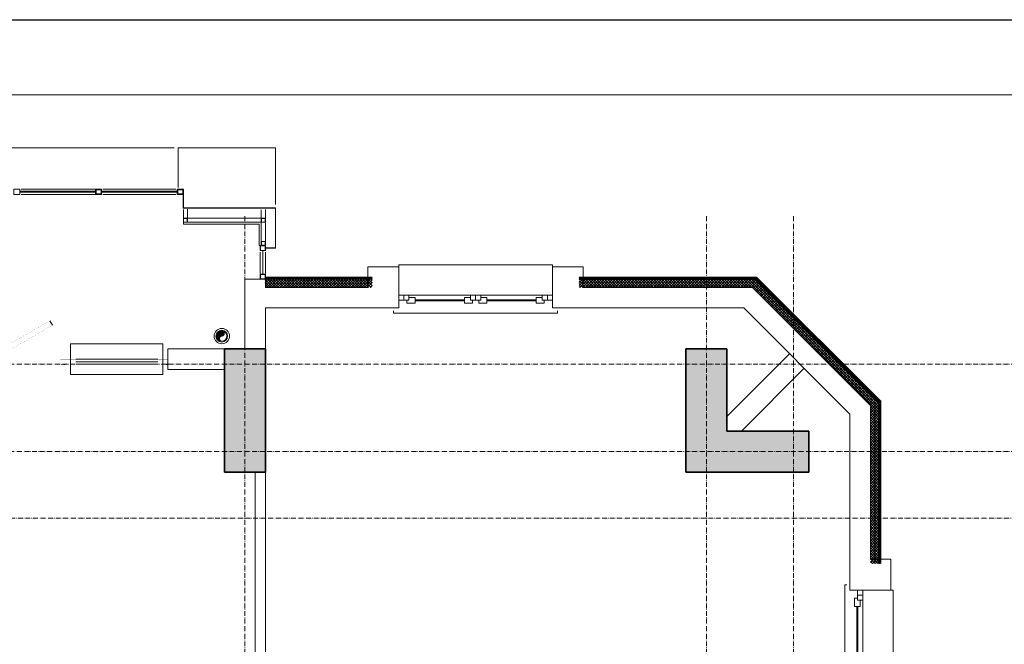
# Model space of a CAD drawing. Units: millimetres. Extents: x 905971 to 3578559, y -910680 to 366122.
# Drawn here: x 1571154 to 1580755, y 191423 to 197511 of the extents above; entities that cross this region are included whole.
import ezdxf

# ---------------------------------------------------------------- set-up
doc = ezdxf.new("R2010")
doc.units = ezdxf.units.MM
doc.header["$LTSCALE"] = 5
doc.linetypes.add('ACAD_ISO10W100', pattern=[18.5, 12, -3, 0.5, -3])
doc.layers.get('Defpoints').update_dxf_attribs({"color": 81, "lineweight": 18})
for name, color, linetype, lineweight in [('500', 7, 'Continuous', 18), ('AKS', 7, 'ACAD_ISO10W100', 18), ('demir', 154, 'Continuous', 18), ('DUVAR', 5, 'Continuous', 18), ('gör1', 7, 'Continuous', 18), ('gör2', 252, 'Continuous', 18), ('gör3', 251, 'Continuous', 18), ('KA-PEN', 23, 'Continuous', 18), ('kolon', 4, 'Continuous', 35), ('kolon tarama', 22, 'Continuous', 18), ('prekast', 14, 'Continuous', 18), ('sıva', 11, 'Continuous', 15), ('TMP-SIH-TES-K2', 230, 'Continuous', 18), ('Двери', 23, 'Continuous', 18)]:
    doc.layers.add(name, color=color, linetype=linetype, lineweight=lineweight)
doc.layers.add('tarama', color=8, linetype='Continuous')

# ---------------------------------------------------------------- blocks, each defined once
blk = doc.blocks.new('AAAAAA')
at = {"layer": 'DUVAR', "ltscale": 100}
for p, q in [((513596.5864929014, 133523.9896538444), (513596.5864929014, 133123.9896538444)), ((515096.5864929014, 133123.9896538444), (515096.5864929014, 133523.9896538476)), ((513296.5864929014, 133323.9896538476), (513296.5864929014, 133123.9896538444)), ((515396.5864843184, 133323.9896538476), (515396.5864843184, 133123.9896538444)), ((513596.5864929014, 133123.9896538444), (513296.5864929014, 133123.9896538444)), ((515096.5864843184, 133123.9896538444), (515396.5864843184, 133123.9896538444))]:
    blk.add_line(p, q, dxfattribs=at)
at = {"layer": 'gör1'}
for p, q in [((513546.5865014843, 133573.9896538584), (515146.5864929014, 133573.9896534341)), ((513546.5865014843, 133573.9896538584), (513546.5865014843, 133553.9896500395)), ((515146.5864929014, 133573.9896534341), (515146.5864929014, 133553.9896500395)), ((513596.5864929014, 133123.9896538444), (513596.5864929014, 133103.9896538444)), ((515096.5864929014, 133123.9896538444), (515096.5864929014, 133103.9896612167))]:
    blk.add_line(p, q, dxfattribs=at)
blk.add_lwpolyline([(513596.5864929014, 133103.9896612167), (515096.5864929014, 133103.9896612167)], dxfattribs=at)
at = {"layer": 'Двери'}
for p, q in [((513676.5864929333, 133448.9896463305), (513676.5864929333, 133478.9896463426)), ((513756.5864929333, 133478.9896463426), (513676.5864929333, 133478.9896463426)), ((513756.5864929333, 133423.9896463426), (513756.5864929333, 133478.9896463426)), ((513756.5864929333, 133456.4896463426), (514236.586488622, 133456.4896463435)), ((514236.586488622, 133423.9896463417), (514236.586488622, 133478.9896463417)), ((514236.586488622, 133478.9896463417), (514316.586488622, 133478.9896463417)), ((514316.586488622, 133448.9896463323), (514316.586488622, 133478.9896463417)), ((514376.586488598, 133448.9896463323), (514376.586488598, 133478.9896463417)), ((514456.586488598, 133478.9896463417), (514376.586488598, 133478.9896463417)), ((514456.586488598, 133423.9896463417), (514456.586488598, 133478.9896463417)), ((514936.5864842867, 133456.4896463426), (514456.586488598, 133456.4896463435)), ((514936.5864842867, 133423.9896463426), (514936.5864842867, 133478.9896463426)), ((514936.5864842867, 133478.9896463426), (515016.5864842867, 133478.9896463426)), ((515016.5864842867, 133448.9896463305), (515016.5864842867, 133478.9896463426)), ((513696.5864929333, 133448.9896463305), (513596.5865014843, 133448.9896463305)), ((513596.5865014843, 133398.9896463426), (513696.5864929333, 133398.9896463426)), ((513646.5864928868, 133448.9896463305), (513646.5864928868, 133398.9896463426)), ((513696.5864929333, 133398.9896463426), (513696.5864929333, 133448.9896463426)), ((513696.5864929333, 133448.9896463305), (513696.5864929333, 133398.9896463426)), ((513696.5864929333, 133423.9896463426), (513756.5864929333, 133423.9896463426)), ((514296.5864972367, 133398.989646343), (513696.5864929333, 133398.9896463426)), ((513756.5864929333, 133446.4896463426), (514236.586488622, 133446.4896463435)), ((514296.586488622, 133423.9896463417), (514236.586488622, 133423.9896463417)), ((514296.5864886213, 133398.9896463417), (514296.586488622, 133448.9896463417)), ((514396.586488598, 133448.9896463323), (514296.586488622, 133448.9896463323)), ((514296.5864886213, 133398.9896463435), (514396.586488598, 133398.9896463435)), ((514346.5864886213, 133398.9896463417), (514346.586488622, 133448.9896463417)), ((514396.586488598, 133398.9896463435), (514396.586488598, 133448.9896463323)), ((514396.586488598, 133423.9896463417), (514456.586488598, 133423.9896463417)), ((514996.5864929014, 133398.989646344), (514396.586488598, 133398.9896463435)), ((514936.5864842867, 133446.4896463426), (514456.586488598, 133446.4896463435)), ((514996.5864842867, 133423.9896463426), (514936.5864842867, 133423.9896463426)), ((515096.5864929014, 133448.9896463305), (514996.5864929014, 133448.9896463305)), ((514996.5864929014, 133448.9896463305), (514996.5864929014, 133398.9896463426)), ((514996.5864929014, 133398.9896463426), (515096.5864929014, 133398.9896463426)), ((515046.5864929014, 133448.9896463305), (515046.5864929014, 133398.9896463426))]:
    blk.add_line(p, q, dxfattribs=at)
blk = doc.blocks.new('AAAAAAA')
at = {"layer": 'gör2'}
blk.add_lwpolyline([(511816.5864861171, 133523.989657212), (511816.586486117, 133573.9896572191), (510916.5864861234, 133573.9896567988), (510916.586486117, 133273.9896536071), (511816.586486117, 133273.989657212)], close=True, dxfattribs=at)
at = {"layer": 'kolon tarama'}
blk.add_line((510066.5864861213, 133473.9896572119), (510066.5864861213, 133423.9896572119), dxfattribs=at)
at = {"layer": 'Двери'}
for p, q in [((511766.5864861182, 133473.9896571922), (510966.5864861207, 133473.9896572131)), ((511766.5864861176, 133448.9896572138), (510966.5864861201, 133448.9896572348)), ((511766.5864861169, 133423.9896572132), (510966.5864861194, 133423.9896572342)), ((510716.1055389596, 133048.9896572119), (510741.1055389596, 133092.290927401))]:
    blk.add_line(p, q, dxfattribs=at)
at = {"layer": 'Двери', "const_width": 0.8}
for points in [[(509966.5864861224, 133423.9896572342), (510016.5864861224, 133423.9896572342), (510016.5864861235, 133473.9896572329), (509966.5864861236, 133473.9896572119)], [(510016.5864861212, 133423.9896572342), (510066.5864861212, 133423.9896572342), (510066.5864861224, 133473.9896572329), (510016.5864861224, 133473.9896572119)], [(510816.5864861426, 133423.9896572342), (510866.5864861427, 133423.9896572342), (510866.5864861439, 133473.9896572329), (510816.5864861439, 133473.9896572119)], [(510866.5864861194, 133423.9896572354), (510916.5864861195, 133423.9896572354), (510916.5864861207, 133473.9896572342), (510866.5864861207, 133473.9896572131)], [(510916.5864861195, 133423.9896572342), (510966.5864861194, 133423.9896572342), (510966.5864861207, 133473.9896572329), (510916.5864861207, 133473.9896572119)], [(511766.5864861169, 133423.9896572132), (511816.586486117, 133423.9896572132), (511816.5864861182, 133473.989657212), (511766.5864861182, 133473.989657191)], [(511816.5864861171, 133423.989657212), (511866.5864861171, 133423.989657212), (511866.5864861183, 133473.9896572108), (511816.5864861183, 133473.9896571898)]]:
    blk.add_lwpolyline(points, close=True, dxfattribs=at)
for points in [[(510741.1055389596, 133092.290927401), (510091.5864861212, 133467.290927401), (510066.5864861212, 133423.9896572118)], [(510066.5864861212, 133423.989657212), (510716.1055389596, 133048.9896572119)]]:
    blk.add_lwpolyline(points, dxfattribs=at)

msp = doc.modelspace()

# ---------------------------------------------------------------- hatches: boundary and pattern name
at = {"layer": 'gör2'}
h = msp.add_hatch(dxfattribs=at)
h.set_pattern_fill('ANSI31,_O', color=256, scale=50, angle=-1.272221872585407e-14)
h.set_pattern_definition([(225, (2362260.934360028, 733125.7992508357), (4.41941738241592, -4.419417382415923), [])])
h.paths.add_polyline_path([(1573652.393977063, 194981.954578035), (1574589.393972987, 194981.9545810956), (1574589.393972987, 195001.9545810956), (1573652.393977063, 195001.954578035), (1573549.393977063, 195001.9545776988), (1573549.393977063, 194981.9260710506)])
h = msp.add_hatch(dxfattribs=at)
h.set_pattern_fill('ANSI31,_O', color=256, scale=50, angle=-1.272221872585407e-14)
h.set_pattern_definition([(44.99999999999999, (686087.6717643826, -361678.0946734493), (-4.41941738241592, 4.419417382415923), [])])
h.paths.add_polyline_path([(1579549.393980827, 192651.9545743677), (1579529.393980827, 192651.9545743677), (1579529.393980827, 192211.9545716408), (1579549.393980827, 192211.9545716408)])
h.paths.add_polyline_path([(1579549.393980827, 193301.9545743677), (1579529.393980827, 193301.9545743677), (1579529.393980827, 192651.9545743677), (1579549.393980827, 192651.9545743677)])
h.paths.add_polyline_path([(1579549.393980827, 193791.904064269), (1579189.343470727, 194151.9545743691), (1579161.059199479, 194151.9545743691), (1579529.393980827, 193783.6197930216), (1579529.393980827, 193301.9545743677), (1579549.393980827, 193301.9545743677)])
h.paths.add_polyline_path([(1578699.393977065, 194641.9040680306), (1578699.393977065, 194613.6197967832), (1579161.059199479, 194151.9545743691), (1579189.343470727, 194151.9545743691)])
h.paths.add_polyline_path([(1578339.343467363, 195001.9545777319), (1577849.393977065, 195001.9545777321), (1577849.393977065, 194981.9545777321), (1578331.059196115, 194981.9545777319), (1578699.393977065, 194613.6197967832), (1578699.393977065, 194641.9040680306)])
h.paths.add_polyline_path([(1577849.393977065, 195001.9545777321), (1576609.393972991, 195001.9545777328), (1576609.393972991, 194981.9545777328), (1577849.393977065, 194981.9545777321)])
at = {"layer": 'kolon tarama'}
h = msp.add_hatch(dxfattribs=at)
h.set_pattern_fill('ANSI35', color=256, scale=800, angle=360, style=0)
h.set_pattern_definition([(44.99999999999999, (-1896304.192063475, -1501232.35471745), (-141.4213562373094, 141.4213562373096), []), (44.99999999999999, (-1896162.770707475, -1501232.35471745), (-141.4213562373094, 141.4213562373096), [250, -50, 0, -50])])
h.paths.add_polyline_path([(1578849.393977066, 185301.954574369), (1578849.393977066, 185601.954574369), (1577649.393977066, 185601.954574369), (1577649.393977066, 185301.954574369)])
h.paths.add_polyline_path([(1578849.393977066, 181601.954574369), (1578849.393977066, 182001.954574369), (1577649.393977066, 181964.7868992538), (1577649.393977066, 181601.954574369)])
h.paths.add_polyline_path([(1578849.393977066, 188901.9545743697), (1578849.393977066, 189301.9545743698), (1577649.393977066, 189301.9545743698), (1577649.393977066, 188901.9545743697)])
h.paths.add_polyline_path([(1573149.393977065, 188901.954574369), (1573549.393977065, 188901.954574369), (1573549.393977065, 189701.9545743698), (1573549.393977065, 189901.9545743698), (1573149.393977065, 189901.9545743698)])
h.paths.add_polyline_path([(1573549.393977065, 194301.9545743698), (1573149.393977065, 194301.9545743698), (1573149.393977065, 193101.9545743698), (1573549.393977065, 193101.9545743698)])
h.paths.add_polyline_path([(1577649.393977066, 193101.9545743698), (1578849.393977066, 193101.9545743698), (1578849.393977066, 193501.9545743691), (1578049.393977065, 193501.9545743691), (1578049.393977065, 194301.9545743698), (1577649.393977066, 194301.9545743698)])
h.paths.add_polyline_path([(1559549.393977065, 177801.954574369), (1559149.393977065, 177801.954574369), (1559149.393977065, 176601.954574369), (1559549.393977065, 176601.954574369)])
h.paths.add_polyline_path([(1562799.393977065, 176601.954574369), (1563199.393977066, 176601.954574369), (1563199.393977066, 177801.954574369), (1562799.393977065, 177801.954574369)])
h.paths.add_polyline_path([(1566299.393977065, 176601.954574369), (1566499.393977065, 176601.954574369), (1566499.393977065, 177801.954574369), (1566299.393977065, 177801.954574369), (1566199.393977066, 177801.954574369), (1566199.393977066, 176601.954574369)])
h.paths.add_polyline_path([(1569899.393977066, 176601.954574369), (1569899.393977066, 177801.954574369), (1569499.393977065, 177801.954574369), (1569499.393977065, 176601.954574369)])
h.paths.add_polyline_path([(1573549.393977065, 176601.954574369), (1573549.393977065, 177801.954574369), (1573149.393977065, 177801.954574369), (1573149.393977065, 176601.954574369)])
h.paths.add_polyline_path([(1578049.393977065, 177401.954574369), (1578849.393977066, 177401.954574369), (1578849.393977066, 177801.954574369), (1577649.393977066, 177801.954574369), (1577649.393977066, 177301.9545726868), (1577649.393977066, 176601.954574369), (1578049.393977065, 176601.954574369)])
h.paths.add_polyline_path([(1563199.393977066, 185301.954574369), (1563199.393977066, 185601.954574369), (1559149.393977065, 185601.954574369), (1559149.393977065, 185301.954574369)])
h.paths.add_polyline_path([(1564549.393977066, 185601.954574369), (1564549.393977066, 185301.954574369), (1568149.393977066, 185301.954574369), (1568149.393977066, 185601.954574369)])
h.paths.add_polyline_path([(1569499.393977065, 185601.954574369), (1569499.393977065, 185301.954574369), (1573549.393977065, 185301.954574369), (1573549.393977065, 185601.954574369)])
h.paths.add_polyline_path([(1559549.393977065, 182001.954574369), (1559149.393977065, 182001.954574369), (1559149.393977065, 181201.954574369), (1559149.393977065, 181001.954574369), (1559549.393977065, 181001.954574369), (1559549.393977065, 181201.954574369)])
h.paths.add_polyline_path([(1562799.393977065, 181601.954574369), (1563199.393977066, 181601.954574369), (1563199.393977066, 182401.954574369), (1563199.39397706, 182601.954574369), (1562799.393977065, 182601.954574369), (1562799.393977065, 182401.954574369)])
h.paths.add_polyline_path([(1564549.393977066, 181901.954574369), (1564549.393977066, 181601.954574369), (1568149.393977066, 181601.954574369), (1568149.393977066, 181901.954574369)])
h.paths.add_polyline_path([(1569899.393977066, 182601.954574369), (1569499.393977065, 182601.954574369), (1569499.393977065, 182401.954574369), (1569499.393977065, 181601.954574369), (1569899.393977066, 181601.954574369)])
h.paths.add_polyline_path([(1573149.393977065, 181251.954574369), (1573149.393977065, 181001.954574369), (1573549.393977065, 181001.954574369), (1573549.393977065, 181251.954574369), (1573549.393977065, 182001.954574369), (1573149.393977065, 182001.954574369)])
h.paths.add_polyline_path([(1566749.393977065, 190651.9545743691), (1564799.393977065, 190651.9545743691), (1564799.393977065, 187701.954574369), (1565099.393977065, 187701.954574369), (1565099.393977065, 190351.9545743691), (1566749.393977065, 190351.9545743691), (1566749.393977066, 187701.954574369), (1567049.393977065, 187701.954574369), (1567049.393977065, 194301.9545743698), (1566749.393977065, 194301.9545743698), (1566749.393977065, 192801.9545743691), (1565099.393977065, 192801.9545743691), (1564799.393977065, 192801.9545743691), (1564799.393977064, 192501.9545743691), (1566749.393977065, 192501.9545743691)])
h.paths.add_polyline_path([(1569499.393977065, 188451.954574369), (1569799.393977065, 188451.954574369), (1569799.393977065, 194301.9545743698), (1569499.393977065, 194301.9545743698)])
h.paths.add_polyline_path([(1555049.393977065, 181601.954574369), (1555049.393977065, 182001.954574369), (1553849.393977066, 182001.954574369), (1553849.393977066, 181601.954574369)])
h.paths.add_polyline_path([(1553849.393977066, 185601.954574369), (1553849.393977066, 185301.954574369), (1555049.393977065, 185301.954574369), (1555049.393977065, 185601.954574369)])
h.paths.add_polyline_path([(1555049.393977065, 188901.954574369), (1555049.393977065, 189301.9545743698), (1553849.393977066, 189301.9545743698), (1553849.393977066, 188901.9545743697)])
h.paths.add_polyline_path([(1554649.393977065, 193501.9545743691), (1553849.393977066, 193501.9545743691), (1553849.393977066, 193101.9545743698), (1555049.393977065, 193101.9545743698), (1555049.393977065, 193701.9545743698), (1555049.393977065, 194301.9545743698), (1554649.393977065, 194301.9545743698)])
h.paths.add_polyline_path([(1559549.393977065, 194301.9545743698), (1559149.393977065, 194301.9545743698), (1559149.393977065, 193101.9545743698), (1559549.393977065, 193101.9545743698)])
h.paths.add_polyline_path([(1559549.393977065, 189701.9545743698), (1559549.393977065, 189901.9545743698), (1559149.393977065, 189901.9545743698), (1559149.393977065, 189701.9545743698), (1559149.393977065, 188901.954574369), (1559549.393977065, 188901.954574369)])
h.paths.add_polyline_path([(1563199.393977066, 194301.9545743698), (1562899.393977065, 194301.9545743698), (1562899.393977065, 188451.954574369), (1563199.393977066, 188451.954574369)])
h.paths.add_polyline_path([(1554649.393977065, 177401.954574369), (1554649.393977065, 176601.954574369), (1555049.393977065, 176601.954574369), (1555049.393977065, 177801.954574369), (1553849.393977066, 177801.954574369), (1553849.393977066, 177401.954574369)])
at = {"layer": 'tarama'}
h = msp.add_hatch(dxfattribs=at)
h.set_pattern_fill('ANSI37', color=256, scale=150, angle=-1.272221872585407e-14, style=0)
h.set_pattern_definition([(225, (2362260.934360028, 733125.7992508357), (13.25825214724776, -13.25825214724777), []), (314.9999999999999, (2362260.934360028, 733125.7992508357), (13.25825214724777, 13.25825214724776), [])])
h.paths.add_polyline_path([(1573652.393977063, 194901.9545777314), (1574549.393975231, 194901.9545777314), (1574589.393972987, 194901.9545781799), (1574589.393972987, 194981.9545810956), (1573652.393977063, 194981.954578035)])
h.paths.add_polyline_path([(1573559.393977063, 194901.9545777314), (1573652.393977063, 194901.9545777347), (1573652.393977063, 194941.9545778784), (1573652.393977063, 194981.954578035), (1573649.393977063, 194981.9545780253), (1573559.393977063, 194981.9545777314), (1573547.734741995, 194981.9260710506), (1573549.393977063, 194901.9545777349)])
h = msp.add_hatch(dxfattribs=at)
h.set_pattern_fill('ANSI37', color=256, scale=150, angle=-1.272221872585407e-14, style=0)
h.set_pattern_definition([(44.99999999999999, (686087.6717643826, -361678.0946734493), (-13.25825214724776, 13.25825214724777), []), (135, (686087.6717643826, -361678.0946734493), (-13.25825214724777, -13.25825214724776), [])])
h.paths.add_polyline_path([(1578699.393977065, 194613.6197967832), (1578699.393977065, 194500.4827117934), (1579047.922114489, 194151.9545743691), (1579161.059199479, 194151.9545743691)])
h.paths.add_polyline_path([(1579161.059199479, 194151.9545743691), (1579047.922114489, 194151.9545743691), (1579449.393980827, 193750.4827080318), (1579449.393980827, 193301.9545743677), (1579529.393980827, 193301.9545743677), (1579529.393980827, 193783.6197930216)])
h.paths.add_polyline_path([(1579529.393980827, 193301.9545743677), (1579449.393980827, 193301.9545743677), (1579449.393980827, 192651.9545743677), (1579529.393980827, 192651.9545743677)])
h.paths.add_polyline_path([(1579529.393980827, 192651.9545743677), (1579449.393980827, 192651.9545743677), (1579449.393980827, 192586.5487173167), (1579449.393980774, 192211.9545713759), (1579529.393980827, 192211.9545716408)])
h.paths.add_polyline_path([(1577849.393977065, 194981.9545777321), (1576609.393972991, 194981.9545777328), (1576609.393972991, 194901.9545748166), (1576649.393970263, 194901.954574368), (1577849.393977065, 194901.9545768166)])
h.paths.add_polyline_path([(1578331.059196115, 194981.9545777319), (1577849.393977065, 194981.9545777321), (1577849.393977065, 194901.9545777321), (1578297.922111126, 194901.9545777319), (1578699.393977065, 194500.4827117934), (1578699.393977065, 194613.6197967832)])
at = {"layer": 'TMP-SIH-TES-K2', "linetype": 'Continuous'}
h = msp.add_hatch(dxfattribs=at)
h.set_pattern_fill('ANSI31', color=8, scale=2.316018962421183, angle=540, style=0)
h.set_pattern_definition([(225.0000000000001, (1568909.747820857, 192586.3052422297), (5.199610865948761, -5.199610865948767), [])])
h.paths.add_polyline_path([(1573124.368958309, 194427.1627264037), (1573127.148913232, 194427.1627264037, 0.9277597327308214), (1573124.368958309, 194476.9502186333)])
h.paths.add_polyline_path([(1573124.368958309, 194476.9502186333, 0.4128482159454151), (1573074.398759853, 194427.1627264037), (1573124.368958309, 194427.1627264037)])
h.paths.add_polyline_path([(1573074.398759853, 194427.1627264037, 0.4152868365407382), (1573124.368958309, 194376.9589301066, -0.9790654024528268), (1573124.368958309, 194426.954057538), (1573124.368958309, 194427.1627264037)])

# ---------------------------------------------------------------- linework, layer by layer
at = {"layer": '500', "color": 7, "lineweight": 25}
msp.add_line((1547266.022550083, 197510.634418471), (1589489.45807363, 197510.634418471), dxfattribs=at)
at = {"layer": '500'}
msp.add_line((1588769.131359033, 196777.0325249131), (1549269.131359035, 196777.0325249131), dxfattribs=at)
at = {"layer": 'AKS', "ltscale": 0.8}
for p, q in [((1573349.393977065, 195595.5591946191), (1573349.393977065, 174574.1664848001)), ((1577849.393977065, 195595.5591946191), (1577849.393977065, 174575.5726016496)), ((1578699.393977065, 195595.5591946191), (1578699.393977065, 174575.5726016496)), ((1551294.136574742, 194151.9545743691), (1581301.473026555, 194151.9545743691)), ((1551294.136574742, 193301.9545743677), (1581301.473026555, 193301.9545743677)), ((1551228.71488879, 192651.9545743677), (1581301.473026555, 192651.9545743677))]:
    msp.add_line(p, q, dxfattribs=at)
at = {"layer": 'demir'}
for p, q in [((1571892.727310397, 195838.1591457194), (1571156.060643731, 195838.1591457194)), ((1571892.727310397, 195828.1591457194), (1571156.060643731, 195828.1591457194)), ((1571910.569878587, 195858.1591457194), (1571167.852768206, 195858.1591457194)), ((1571910.569878587, 195808.1591457194), (1571167.852768206, 195808.1591457194)), ((1572689.393977064, 195838.1591457194), (1571952.727310397, 195838.1591457194)), ((1572689.393977064, 195828.1591457194), (1571952.727310397, 195828.1591457194)), ((1572677.236545254, 195858.1591457194), (1571964.519434872, 195858.1591457194)), ((1572677.236545254, 195808.1591457194), (1571964.519434872, 195808.1591457194)), ((1572746.393977063, 195808.1591457194), (1572746.393977063, 195673.2917309399)), ((1572749.393977064, 195808.1591457194), (1572749.393977063, 195858.1591457194)), ((1572749.393977064, 195808.1591457194), (1572749.393977064, 195676.2917309406)), ((1572746.393977063, 195673.2917309399), (1573646.393977063, 195673.2917309396)), ((1572749.393977064, 195676.2917309406), (1573649.393977063, 195676.2917309406)), ((1573646.393977063, 195673.2917309396), (1573646.393977063, 195287.6625396309)), ((1573649.393977063, 195676.2917309406), (1573649.393977063, 195284.66253963)), ((1572749.393977064, 195576.2917309406), (1572749.393977064, 195659.8940917209)), ((1572789.393977064, 195576.2917309406), (1572789.393977064, 195663.4200102566)), ((1572793.038245175, 195576.2917309406), (1573504.56183262, 195576.2917309406)), ((1573509.393977063, 195576.2917309406), (1573509.393977063, 195658.0343184564)), ((1573549.393977063, 195576.2917309406), (1573549.393977063, 195661.2287080861)), ((1572749.393977064, 195516.2917309408), (1573489.393977063, 195516.2917309406)), ((1573489.393977063, 195309.66253963), (1573489.393977063, 195516.2917309406)), ((1573549.393977063, 195531.8736076152), (1573549.393977063, 195352.8660652412)), ((1573549.393977063, 195287.6625396309), (1573646.393977063, 195287.6625396309)), ((1573499.393977063, 195036.8642754608), (1573499.393977063, 195244.1410013817)), ((1573523.393977063, 195031.9260710506), (1573523.393977063, 195259.66253963)), ((1573525.393977063, 195031.9260710506), (1573525.393977063, 195259.66253963)), ((1573549.393977063, 195284.66253963), (1573649.393977063, 195284.66253963)), ((1573549.393977063, 195036.8642754608), (1573549.393977063, 195244.1410013817))]:
    msp.add_line(p, q, dxfattribs=at)
at = {"layer": 'demir', "ltscale": 0.7}
msp.add_line((1573499.393977063, 195309.66253963), (1573489.393977063, 195309.66253963), dxfattribs=at)
at = {"layer": 'demir'}
for points in [[(1571156.060643731, 195808.1591457194), (1571096.060643731, 195808.1591457194), (1571096.060643731, 195858.1591457194), (1571156.060643731, 195858.1591457194)], [(1571952.727310397, 195808.1591457194), (1571892.727310397, 195808.1591457194), (1571892.727310397, 195858.1591457194), (1571952.727310397, 195858.1591457194)], [(1571947.727310397, 195813.1591457194), (1571897.727310397, 195813.1591457194), (1571897.727310397, 195853.1591457194), (1571947.727310397, 195853.1591457194)], [(1572749.393977064, 195808.1591457194), (1572689.393977064, 195808.1591457194), (1572689.393977064, 195858.1591457194), (1572749.393977064, 195858.1591457194)], [(1572744.393977064, 195813.1591457194), (1572694.393977064, 195813.1591457194), (1572694.393977064, 195853.1591457194), (1572744.393977064, 195853.1591457194)], [(1572789.393977063, 195536.2917309406), (1572749.393977063, 195536.2917309406), (1572749.393977063, 195576.2917309406), (1572789.393977063, 195576.2917309406)], [(1573549.393977063, 195536.2917309406), (1573509.393977063, 195536.2917309406), (1573509.393977063, 195576.2917309406), (1573549.393977063, 195576.2917309406)], [(1572787.393977062, 195538.2917309396), (1572751.393977062, 195538.2917309396), (1572751.393977062, 195574.2917309396), (1572787.393977062, 195574.2917309396)], [(1573547.393977063, 195538.2917309396), (1573511.393977063, 195538.2917309396), (1573511.393977063, 195574.2917309396), (1573547.393977063, 195574.2917309396)], [(1573499.393977063, 195309.66253963), (1573499.393977063, 195259.66253963), (1573549.393977063, 195259.66253963), (1573549.393977063, 195309.66253963)], [(1573502.393977062, 195306.6625396318), (1573502.393977062, 195262.6625396309), (1573546.393977062, 195262.6625396309), (1573546.393977062, 195306.6625396318)], [(1573549.393977063, 195309.66253963), (1573509.393977063, 195309.66253963), (1573509.393977063, 195349.66253963), (1573549.393977063, 195349.66253963)], [(1573547.393977062, 195311.6625396309), (1573511.393977062, 195311.6625396309), (1573511.393977062, 195347.6625396309), (1573547.393977062, 195347.6625396309)], [(1573499.393977063, 195031.9260710506), (1573499.393977063, 194981.9260710506), (1573549.393977063, 194981.9260710506), (1573549.393977063, 195031.9260710506)], [(1573502.393977064, 195028.9260710515), (1573502.393977064, 194984.9260710506), (1573546.393977063, 194984.9260710506), (1573546.393977063, 195028.9260710515)]]:
    msp.add_lwpolyline(points, close=True, dxfattribs=at)
at = {"layer": 'demir', "linetype": 'Continuous'}
for centre, radius in [((1573124.393977065, 194426.9545743698), 75), ((1573123.855534155, 194426.4161314606), 57), ((1573124.393977065, 194426.9545743698), 50)]:
    msp.add_circle(centre, radius, dxfattribs=at)
at = {"layer": 'DUVAR'}
for p, q in [((1573349.393977065, 194301.9545743698), (1573349.393977065, 194981.9260710506)), ((1573549.393977063, 194981.9260710506), (1573349.393977065, 194981.9260710506)), ((1573549.393977064, 194901.9545777347), (1573549.393977064, 194981.9260710506)), ((1574549.393975234, 194901.9545777347), (1573549.393977064, 194901.9545777347)), ((1578297.922111126, 194901.9545777319), (1576649.393966651, 194901.9545777328)), ((1578297.922111126, 194901.9545777319), (1579449.393980827, 193750.4827080318)), ((1573549.393977065, 194301.9545743698), (1573549.393977065, 194701.9545743691)), ((1574849.393968456, 194701.9545743691), (1573549.393977065, 194701.9545743691)), ((1578215.07939865, 194701.9545777333), (1576349.393975232, 194701.9545777333)), ((1578215.07939865, 194701.9545777333), (1579249.393980827, 193667.6399955573)), ((1573149.393977065, 194301.9545743698), (1572599.393977052, 194301.9545743698)), ((1578049.39397714, 193643.3759306455), (1578661.526011587, 194255.5079647969)), ((1573149.393977065, 194101.9545743691), (1572599.393977052, 194101.9545743691)), ((1578190.815333338, 193501.9545743689), (1578802.947367807, 194114.0866085424)), ((1579449.393980827, 193750.4827080318), (1579449.393980827, 192251.954569398)), ((1579249.393980827, 193667.6399955573), (1579249.393980827, 191951.9545762332)), ((1573449.393977065, 193101.9545743698), (1573449.393977065, 189901.9545743698)), ((1573549.393977065, 193101.9545743698), (1573549.393977065, 189901.9545743698)), ((1573549.393977065, 193101.9545743698), (1573549.393977065, 189901.9545743698))]:
    msp.add_line(p, q, dxfattribs=at)
at = {"layer": 'DUVAR', "ltscale": 100}
msp.add_line((1572599.393977052, 194101.9545743691), (1572599.393977052, 194301.9545743691), dxfattribs=at)
at = {"layer": 'gör3'}
for p, q in [((1572658.242416529, 196260.2393278307), (1570393.243516918, 196260.2393278307)), ((1572699.393977064, 196260.2393278307), (1573649.393977063, 196260.2393278307)), ((1572699.393977064, 196260.2393278307), (1572699.393977064, 195873.7878334606)), ((1573649.393977063, 196260.2393278307), (1573649.393977063, 195710.8258102299)), ((1578297.922111124, 194901.9545777312), (1579449.393980826, 193750.4827080308))]:
    msp.add_line(p, q, dxfattribs=at)
at = {"layer": 'kolon'}
for p, q in [((1573549.393977065, 194301.9545743698), (1573149.393977065, 194301.9545743698)), ((1573149.393977065, 194301.9545743698), (1573149.393977065, 193101.9545743698)), ((1573549.393977065, 193101.9545743698), (1573549.393977065, 194301.9545743698)), ((1578049.393977065, 194301.9545743698), (1577649.393977066, 194301.9545743698)), ((1577649.393977066, 194301.9545743698), (1577649.393977066, 193101.9545743698)), ((1578049.393977065, 193501.9545743691), (1578049.393977065, 194301.9545743698)), ((1577649.393977066, 193501.9545743691), (1577649.393977066, 193101.9545743698)), ((1578849.393977066, 193501.9545743691), (1578049.393977065, 193501.9545743691)), ((1578849.393977066, 193101.9545743698), (1578849.393977066, 193501.9545743691)), ((1573149.393977065, 193101.9545743698), (1573549.393977065, 193101.9545743698)), ((1577649.393977066, 193101.9545743698), (1578849.393977066, 193101.9545743698)), ((1577649.393977066, 193101.9545743698), (1578049.393977065, 193101.9545743698))]:
    msp.add_line(p, q, dxfattribs=at)
at = {"layer": 'prekast', "ltscale": 0.7}
msp.add_lwpolyline([(1572749.393977063, 195516.2917309408), (1572749.393977064, 195536.2917309406), (1573509.393977063, 195536.2917309406), (1573509.393977063, 195309.66253963), (1573489.393977063, 195309.66253963), (1573489.393977063, 195516.2917309406)], close=True, dxfattribs=at)
at = {"layer": 'sıva'}
for p, q in [((1574589.393972987, 195001.9545810956), (1573549.393977063, 195001.9545776988)), ((1578339.343467363, 195001.9545777319), (1576608.462854626, 195001.9545777328)), ((1578339.343467363, 195001.9545777319), (1579549.393980827, 193791.904064269)), ((1574589.393972987, 194981.9545810956), (1573549.393977063, 194981.9545776986)), ((1578331.059196115, 194981.9545777319), (1576608.462854626, 194981.9545777328)), ((1578331.059196115, 194981.9545777319), (1579529.393980827, 193783.6197930216)), ((1579529.393980827, 193783.6197930216), (1579529.393980827, 192211.9545716408)), ((1579549.393980827, 193791.904064269), (1579549.393980827, 192211.9545716408))]:
    msp.add_line(p, q, dxfattribs=at)
at = {"layer": 'TMP-SIH-TES-K2', "color": 8, "linetype": 'Continuous'}
for centre, radius, start, end in [((1573125.625482284, 194401.9567491077), 25.02814161921142, 92.82036740200147, 267.1796325979985), ((1573123.890591134, 194451.9521508575), 25.00264441330135, 271.153631463445, 88.90371222625753)]:
    msp.add_arc(centre, radius, start, end, dxfattribs=at)

# ---------------------------------------------------------------- block references
at = {"layer": 'Defpoints', "color": 165, "lineweight": 70, "xscale": -1, "rotation": 180}
msp.add_blockref('AAAAAAA', (1060732.807490934, 327625.9442315809), dxfattribs=at)
at = {"layer": 'KA-PEN', "color": 165, "xscale": -1, "rotation": 180}
msp.add_blockref('AAAAAA', (1061252.807482332, 328225.9442315809), dxfattribs=at)
msp.add_blockref('AAAAAA', (1061252.807482332, 328225.9442315809), dxfattribs=at)
at = {"layer": 'KA-PEN', "color": 165, "rotation": 89.99999999999999}
msp.add_blockref('AAAAAA', (1712773.383634277, -323144.6319235037), dxfattribs=at)

doc.saveas('drawing.dxf')
